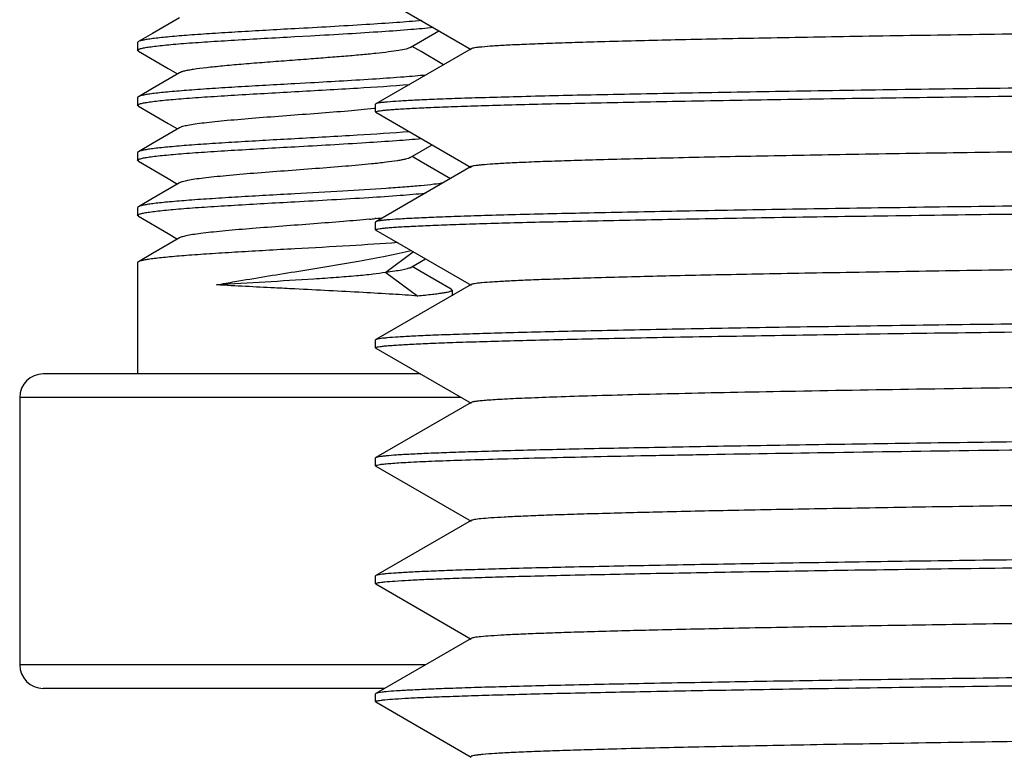
# Model space of a CAD drawing. Units: inches. Extents: x 955 to 1492, y 106 to 575.
# Drawn here: x 1096 to 1109, y 432 to 442 of the extents above; entities that cross this region are included whole.
import ezdxf

# ---------------------------------------------------------------- set-up
doc = ezdxf.new("R2010")
doc.units = ezdxf.units.IN
doc.header["$MEASUREMENT"] = 0
doc.layers.add('02___PRT_ALL_AXES', color=7, linetype='Continuous')

msp = doc.modelspace()

# ---------------------------------------------------------------- linework, layer by layer
at = {"color": 7, "linetype": 'Continuous'}
for p, q in [((1100.652, 442.036), (1101.865, 441.335)), ((1099.621, 441.498), (1099.82, 441.509)), ((1101.089, 441.359), (1101.455, 441.572)), ((1097.63, 441.434), (1097.621, 441.423)), ((1097.63, 441.313), (1097.621, 441.323)), ((1101.865, 441.344), (1100.652, 440.644)), ((1099.82, 440.909), (1099.621, 440.898)), ((1097.63, 440.734), (1097.621, 440.723)), ((1097.63, 440.613), (1097.621, 440.623)), ((1100.645, 440.584), (1100.629, 440.582)), ((1100.652, 440.644), (1100.649, 440.64)), ((1100.649, 440.542), (1100.65, 440.542)), ((1100.652, 440.536), (1100.649, 440.54)), ((1100.652, 440.536), (1101.865, 439.835)), ((1101.089, 439.959), (1101.369, 440.122)), ((1097.63, 440.034), (1097.621, 440.023)), ((1097.63, 439.913), (1097.621, 439.923)), ((1101.865, 439.844), (1100.652, 439.144)), ((1097.63, 439.334), (1097.621, 439.323)), ((1097.63, 439.213), (1097.621, 439.223)), ((1100.649, 439.184), (1100.638, 439.183)), ((1100.654, 439.184), (1100.649, 439.184)), ((1100.652, 439.144), (1100.649, 439.14)), ((1100.649, 439.042), (1100.65, 439.042)), ((1100.652, 439.036), (1100.649, 439.04)), ((1100.652, 439.036), (1101.865, 438.335)), ((1101.131, 438.759), (1100.778, 438.498)), ((1097.63, 438.634), (1097.621, 438.623)), ((1101.089, 438.559), (1101.282, 438.672)), ((1100.778, 438.498), (1101.184, 438.198)), ((1101.865, 438.344), (1100.652, 437.644)), ((1101.611, 438.284), (1101.621, 438.273)), ((1100.652, 437.644), (1100.649, 437.64)), ((1100.649, 437.542), (1100.65, 437.542)), ((1100.652, 437.536), (1100.649, 437.54)), ((1100.652, 437.536), (1101.865, 436.835)), ((1101.219, 437.208), (1096.421, 437.208)), ((1101.738, 436.908), (1096.121, 436.908)), ((1101.865, 436.844), (1100.652, 436.144)), ((1100.652, 436.144), (1100.649, 436.14)), ((1100.649, 436.042), (1100.65, 436.042)), ((1100.652, 436.036), (1100.649, 436.04)), ((1100.652, 436.036), (1101.865, 435.335)), ((1101.865, 435.344), (1100.652, 434.644)), ((1100.652, 434.644), (1100.649, 434.64)), ((1100.649, 434.542), (1100.65, 434.542)), ((1100.652, 434.536), (1100.649, 434.54)), ((1100.652, 434.536), (1101.865, 433.835)), ((1101.865, 433.844), (1100.652, 433.144)), ((1101.284, 433.508), (1096.121, 433.508)), ((1100.764, 433.208), (1096.421, 433.208)), ((1100.652, 433.144), (1100.649, 433.14)), ((1100.649, 433.042), (1100.65, 433.042)), ((1100.652, 433.036), (1100.649, 433.04)), ((1100.652, 433.036), (1101.865, 432.335))]:
    msp.add_line(p, q, dxfattribs=at)
for points in [[(1098.153, 441.738), (1097.811, 441.539), (1097.63, 441.434)], [(1101.513, 441.141), (1101.228, 441.307), (1101.113, 441.373)], [(1097.63, 441.313), (1098.009, 441.092), (1098.128, 441.023)], [(1098.153, 441.038), (1097.811, 440.839), (1097.63, 440.734)], [(1097.63, 440.613), (1098.009, 440.392), (1098.128, 440.323)], [(1098.153, 440.338), (1097.811, 440.139), (1097.63, 440.034)], [(1101.6, 439.691), (1101.228, 439.907), (1101.113, 439.973)], [(1097.63, 439.913), (1098.009, 439.692), (1098.128, 439.623)], [(1098.153, 439.638), (1097.811, 439.439), (1097.63, 439.334)], [(1097.63, 439.213), (1098.009, 438.992), (1098.128, 438.923)], [(1098.153, 438.938), (1097.811, 438.739), (1097.63, 438.634)], [(1101.611, 438.284), (1101.228, 438.507), (1101.113, 438.573)]]:
    msp.add_lwpolyline(points, dxfattribs=at)
for centre, radius, start, end in [((1099.768, 447.648), 8.509, 275.9707, 276.5944), ((1099.378, 451.354), 12.236, 275.6026, 275.9128), ((1096.421, 436.908), 0.3, 90, 180), ((1096.421, 433.508), 0.3, 180, 270)]:
    msp.add_arc(centre, radius, start, end, dxfattribs=at)
for points, knots in [([(1101.237, 441.703), (1101.131, 441.693), (1100.894, 441.674), (1100.355, 441.639), (1099.923, 441.615), (1099.621, 441.598)], [0, 0, 0, 0, 0.197657, 0.439312, 1, 1, 1, 1]), ([(1099.621, 441.598), (1099.498, 441.592), (1099.258, 441.578), (1098.908, 441.558), (1098.582, 441.538), (1098.291, 441.518), (1098.075, 441.5), (1097.928, 441.486), (1097.838, 441.476), (1097.763, 441.466), (1097.704, 441.456), (1097.661, 441.446), (1097.638, 441.439), (1097.63, 441.434)], [0, 0, 0, 0, 0.183571, 0.360954, 0.526139, 0.673572, 0.798292, 0.850801, 0.896144, 0.93396, 0.963958, 0.985968, 1, 1, 1, 1]), ([(1099.82, 441.509), (1099.978, 441.518), (1100.281, 441.535), (1100.708, 441.562), (1101.07, 441.588), (1101.287, 441.607), (1101.381, 441.618)], [0, 0, 0, 0, 0.304032, 0.582551, 0.819175, 1, 1, 1, 1]), ([(1123.109, 441.699), (1121.719, 441.684), (1119.005, 441.655), (1115.667, 441.618), (1113.129, 441.588), (1111.363, 441.566), (1109.712, 441.544), (1108.189, 441.522), (1106.808, 441.5), (1105.581, 441.479), (1104.518, 441.457), (1103.738, 441.438), (1103.204, 441.422), (1102.872, 441.411), (1102.586, 441.4), (1102.349, 441.39), (1102.159, 441.379), (1102.031, 441.369), (1101.953, 441.361), (1101.912, 441.356), (1101.885, 441.351), (1101.87, 441.347), (1101.865, 441.344)], [0, 0, 0, 0, 0.196235, 0.383239, 0.471253, 0.554587, 0.632525, 0.704394, 0.769578, 0.827514, 0.877705, 0.91972, 0.937545, 0.953197, 0.966643, 0.977852, 0.986804, 0.993481, 0.995963, 0.997874, 0.999216, 1, 1, 1, 1]), ([(1097.621, 441.323), (1097.621, 441.328), (1097.63, 441.335), (1097.643, 441.34), (1097.669, 441.349), (1097.712, 441.358), (1097.779, 441.368), (1097.862, 441.379), (1097.963, 441.39), (1098.079, 441.401), (1098.263, 441.416), (1098.524, 441.434), (1098.865, 441.455), (1099.235, 441.477), (1099.49, 441.491), (1099.621, 441.498)], [0, 0, 0, 0, 0.007235, 0.013787, 0.022548, 0.046841, 0.080111, 0.12213, 0.172516, 0.230818, 0.296477, 0.447338, 0.619364, 0.805972, 1, 1, 1, 1]), ([(1101.089, 441.359), (1101.082, 441.355), (1101.064, 441.348), (1101.016, 441.334), (1100.932, 441.319), (1100.804, 441.301), (1100.642, 441.283), (1100.452, 441.264), (1100.239, 441.246), (1100.008, 441.228), (1099.849, 441.216), (1099.768, 441.209)], [0, 0, 0, 0, 0.017393, 0.041956, 0.112642, 0.210799, 0.333906, 0.478627, 0.64092, 0.816407, 1, 1, 1, 1]), ([(1099.768, 441.209), (1099.673, 441.202), (1099.485, 441.188), (1099.209, 441.167), (1098.948, 441.146), (1098.712, 441.125), (1098.509, 441.104), (1098.365, 441.086), (1098.272, 441.071), (1098.22, 441.061), (1098.182, 441.05), (1098.16, 441.042), (1098.153, 441.038)], [0, 0, 0, 0, 0.175462, 0.347861, 0.510764, 0.658262, 0.784935, 0.88621, 0.926166, 0.958557, 0.983161, 1, 1, 1, 1]), ([(1101.292, 441.009), (1101.197, 440.999), (1100.986, 440.981), (1100.495, 440.947), (1100.099, 440.925), (1099.82, 440.909)], [0, 0, 0, 0, 0.192826, 0.431849, 1, 1, 1, 1]), ([(1123.111, 440.999), (1121.642, 440.985), (1118.772, 440.956), (1115.243, 440.919), (1112.559, 440.889), (1110.692, 440.867), (1108.945, 440.845), (1107.335, 440.823), (1105.874, 440.801), (1104.576, 440.779), (1103.452, 440.757), (1102.628, 440.738), (1102.063, 440.722), (1101.712, 440.711), (1101.411, 440.7), (1101.16, 440.689), (1100.96, 440.679), (1100.826, 440.669), (1100.744, 440.661), (1100.702, 440.656), (1100.673, 440.651), (1100.657, 440.647), (1100.652, 440.644)], [0, 0, 0, 0, 0.196206, 0.383241, 0.471291, 0.554665, 0.632645, 0.704554, 0.769771, 0.827732, 0.877933, 0.919943, 0.937758, 0.953397, 0.966822, 0.978007, 0.98693, 0.993571, 0.996032, 0.997921, 0.999241, 1, 1, 1, 1]), ([(1099.621, 440.898), (1099.498, 440.892), (1099.258, 440.878), (1098.908, 440.858), (1098.582, 440.838), (1098.291, 440.818), (1098.075, 440.8), (1097.928, 440.786), (1097.838, 440.776), (1097.763, 440.766), (1097.704, 440.756), (1097.661, 440.746), (1097.638, 440.739), (1097.63, 440.734)], [0, 0, 0, 0, 0.183568, 0.360962, 0.526152, 0.673583, 0.798294, 0.850801, 0.896142, 0.933959, 0.963956, 0.985968, 1, 1, 1, 1]), ([(1099.621, 440.798), (1099.886, 440.813), (1100.374, 440.84), (1100.861, 440.872), (1101.083, 440.89)], [0, 0, 0, 0, 0.545001, 1, 1, 1, 1]), ([(1100.65, 440.542), (1100.653, 440.545), (1100.666, 440.549), (1100.691, 440.554), (1100.73, 440.559), (1100.781, 440.565), (1100.845, 440.57), (1100.956, 440.578), (1101.127, 440.588), (1101.37, 440.599), (1101.663, 440.61), (1102.007, 440.621), (1102.399, 440.632), (1102.839, 440.643), (1103.52, 440.658), (1104.484, 440.677), (1105.768, 440.699), (1107.217, 440.721), (1108.816, 440.743), (1110.552, 440.765), (1112.41, 440.787), (1115.085, 440.817), (1118.605, 440.854), (1121.468, 440.883), (1122.935, 440.898)], [0, 0, 0, 0, 0.000601, 0.001758, 0.003487, 0.005793, 0.008675, 0.012134, 0.020776, 0.0317, 0.044885, 0.060304, 0.077922, 0.097701, 0.119601, 0.169563, 0.227378, 0.292544, 0.364497, 0.442616, 0.526224, 0.614599, 0.80255, 1, 1, 1, 1]), ([(1097.621, 440.623), (1097.621, 440.628), (1097.63, 440.635), (1097.643, 440.64), (1097.669, 440.649), (1097.712, 440.658), (1097.779, 440.668), (1097.862, 440.679), (1097.963, 440.69), (1098.079, 440.701), (1098.263, 440.716), (1098.524, 440.734), (1098.865, 440.755), (1099.235, 440.777), (1099.49, 440.791), (1099.621, 440.798)], [0, 0, 0, 0, 0.007233, 0.013783, 0.022543, 0.046836, 0.080105, 0.122125, 0.172513, 0.230819, 0.296481, 0.447341, 0.619364, 0.80597, 1, 1, 1, 1]), ([(1100.629, 440.582), (1100.519, 440.571), (1100.282, 440.549), (1099.91, 440.52), (1099.517, 440.491), (1099.131, 440.461), (1098.828, 440.436), (1098.611, 440.415), (1098.474, 440.4), (1098.359, 440.385), (1098.267, 440.37), (1098.206, 440.358), (1098.171, 440.347), (1098.158, 440.341), (1098.153, 440.338)], [0, 0, 0, 0, 0.133255, 0.286727, 0.449062, 0.60823, 0.752441, 0.815542, 0.871049, 0.917953, 0.955416, 0.982842, 0.992692, 1, 1, 1, 1]), ([(1100.649, 440.54), (1100.649, 440.54), (1100.649, 440.541), (1100.649, 440.541), (1100.649, 440.542)], [0, 0, 0, 0, 0.467231, 1, 1, 1, 1]), ([(1099.621, 440.198), (1099.498, 440.192), (1099.258, 440.178), (1098.908, 440.158), (1098.582, 440.138), (1098.291, 440.118), (1098.075, 440.1), (1097.928, 440.086), (1097.838, 440.076), (1097.763, 440.066), (1097.704, 440.056), (1097.661, 440.046), (1097.638, 440.039), (1097.63, 440.034)], [0, 0, 0, 0, 0.183562, 0.360958, 0.526133, 0.673565, 0.798284, 0.850798, 0.896139, 0.933956, 0.963957, 0.985962, 1, 1, 1, 1]), ([(1101.08, 440.289), (1100.859, 440.271), (1100.372, 440.24), (1099.886, 440.213), (1099.621, 440.198)], [0, 0, 0, 0, 0.45521, 1, 1, 1, 1]), ([(1099.621, 440.098), (1099.922, 440.115), (1100.353, 440.139), (1100.891, 440.174), (1101.127, 440.193), (1101.233, 440.203)], [0, 0, 0, 0, 0.560241, 0.801963, 1, 1, 1, 1]), ([(1122.934, 440.197), (1121.553, 440.182), (1118.857, 440.154), (1115.543, 440.117), (1113.025, 440.087), (1111.274, 440.065), (1109.637, 440.043), (1108.129, 440.021), (1106.76, 440), (1105.545, 439.978), (1104.492, 439.956), (1103.72, 439.937), (1103.191, 439.922), (1102.862, 439.911), (1102.579, 439.9), (1102.344, 439.889), (1102.156, 439.879), (1102.029, 439.869), (1101.952, 439.861), (1101.912, 439.856), (1101.884, 439.851), (1101.87, 439.847), (1101.865, 439.844)], [0, 0, 0, 0, 0.196607, 0.383762, 0.471788, 0.555102, 0.632996, 0.704803, 0.769915, 0.827777, 0.877893, 0.919842, 0.937637, 0.953264, 0.966688, 0.977878, 0.986817, 0.993485, 0.995964, 0.997873, 0.999214, 1, 1, 1, 1]), ([(1097.621, 439.923), (1097.621, 439.928), (1097.63, 439.935), (1097.643, 439.94), (1097.669, 439.949), (1097.712, 439.958), (1097.779, 439.968), (1097.862, 439.979), (1097.963, 439.99), (1098.08, 440.001), (1098.263, 440.016), (1098.524, 440.034), (1098.865, 440.055), (1099.235, 440.077), (1099.491, 440.091), (1099.621, 440.098)], [0, 0, 0, 0, 0.007236, 0.013795, 0.022563, 0.046856, 0.08014, 0.122161, 0.172559, 0.230866, 0.29653, 0.447389, 0.619391, 0.80599, 1, 1, 1, 1]), ([(1101.089, 439.959), (1101.081, 439.955), (1101.062, 439.947), (1101.027, 439.938), (1100.981, 439.928), (1100.898, 439.914), (1100.769, 439.897), (1100.548, 439.873), (1100.25, 439.847), (1099.879, 439.818), (1099.491, 439.789), (1099.111, 439.76), (1098.814, 439.735), (1098.601, 439.714), (1098.467, 439.699), (1098.355, 439.685), (1098.265, 439.67), (1098.2, 439.656), (1098.165, 439.645), (1098.153, 439.638)], [0, 0, 0, 0, 0.008533, 0.020803, 0.036817, 0.056506, 0.106304, 0.168703, 0.281522, 0.410093, 0.545151, 0.676952, 0.795993, 0.847997, 0.893717, 0.932341, 0.963202, 0.985823, 1, 1, 1, 1]), ([(1101.514, 439.637), (1101.473, 439.63), (1101.377, 439.617), (1101.213, 439.6), (1101.011, 439.584), (1100.68, 439.56), (1100.212, 439.531), (1099.824, 439.51), (1099.621, 439.498)], [0, 0, 0, 0, 0.065191, 0.152657, 0.260381, 0.385824, 0.677528, 1, 1, 1, 1]), ([(1099.621, 439.498), (1099.498, 439.492), (1099.258, 439.478), (1098.908, 439.458), (1098.582, 439.438), (1098.291, 439.418), (1098.075, 439.4), (1097.928, 439.386), (1097.838, 439.376), (1097.763, 439.366), (1097.704, 439.356), (1097.661, 439.346), (1097.638, 439.339), (1097.63, 439.334)], [0, 0, 0, 0, 0.183569, 0.360964, 0.526156, 0.673589, 0.798299, 0.850805, 0.896144, 0.93396, 0.963957, 0.985968, 1, 1, 1, 1]), ([(1099.621, 439.398), (1099.935, 439.416), (1100.382, 439.44), (1100.936, 439.477), (1101.176, 439.497), (1101.283, 439.508)], [0, 0, 0, 0, 0.566523, 0.807301, 1, 1, 1, 1]), ([(1122.935, 439.498), (1121.475, 439.483), (1118.624, 439.454), (1115.119, 439.418), (1112.455, 439.388), (1110.603, 439.366), (1108.871, 439.344), (1107.274, 439.322), (1105.826, 439.3), (1104.54, 439.278), (1103.426, 439.256), (1102.61, 439.237), (1102.05, 439.222), (1101.703, 439.211), (1101.404, 439.2), (1101.156, 439.189), (1100.958, 439.178), (1100.824, 439.169), (1100.743, 439.161), (1100.701, 439.156), (1100.672, 439.151), (1100.657, 439.147), (1100.652, 439.144)], [0, 0, 0, 0, 0.196558, 0.383738, 0.471799, 0.555155, 0.633094, 0.704944, 0.770093, 0.827982, 0.878113, 0.920059, 0.937846, 0.95346, 0.966864, 0.978032, 0.986942, 0.993574, 0.996033, 0.997921, 0.99924, 1, 1, 1, 1]), ([(1097.621, 439.223), (1097.621, 439.228), (1097.63, 439.235), (1097.643, 439.24), (1097.669, 439.249), (1097.713, 439.258), (1097.779, 439.268), (1097.862, 439.279), (1097.963, 439.29), (1098.08, 439.301), (1098.264, 439.316), (1098.524, 439.334), (1098.865, 439.355), (1099.235, 439.377), (1099.491, 439.391), (1099.621, 439.398)], [0, 0, 0, 0, 0.007253, 0.013821, 0.022599, 0.04691, 0.080206, 0.122236, 0.172638, 0.230948, 0.296612, 0.447466, 0.619455, 0.80602, 1, 1, 1, 1]), ([(1100.65, 439.042), (1100.653, 439.045), (1100.666, 439.049), (1100.69, 439.054), (1100.728, 439.059), (1100.779, 439.065), (1100.842, 439.07), (1100.951, 439.078), (1101.119, 439.087), (1101.358, 439.098), (1101.647, 439.109), (1101.985, 439.12), (1102.371, 439.131), (1102.805, 439.142), (1103.475, 439.157), (1104.424, 439.176), (1105.69, 439.198), (1107.118, 439.22), (1108.695, 439.241), (1110.408, 439.263), (1112.242, 439.285), (1114.884, 439.315), (1118.366, 439.352), (1121.2, 439.38), (1122.652, 439.395)], [0, 0, 0, 0, 0.000599, 0.001751, 0.003473, 0.00577, 0.008642, 0.01209, 0.020704, 0.031594, 0.044739, 0.060113, 0.077682, 0.097408, 0.119251, 0.169095, 0.226792, 0.291848, 0.36371, 0.441766, 0.52535, 0.613751, 0.801955, 1, 1, 1, 1]), ([(1100.572, 439.176), (1100.461, 439.165), (1100.224, 439.145), (1099.856, 439.116), (1099.47, 439.087), (1099.096, 439.058), (1098.803, 439.034), (1098.593, 439.013), (1098.462, 438.999), (1098.351, 438.984), (1098.263, 438.97), (1098.199, 438.956), (1098.165, 438.945), (1098.153, 438.938)], [0, 0, 0, 0, 0.13756, 0.293109, 0.455666, 0.613743, 0.756178, 0.818328, 0.872946, 0.919077, 0.955948, 0.983, 1, 1, 1, 1]), ([(1100.649, 439.04), (1100.649, 439.04), (1100.649, 439.041), (1100.649, 439.041), (1100.649, 439.042)], [0, 0, 0, 0, 0.468152, 1, 1, 1, 1]), ([(1100.932, 438.878), (1100.728, 438.863), (1100.291, 438.836), (1099.854, 438.811), (1099.621, 438.798)], [0, 0, 0, 0, 0.466345, 1, 1, 1, 1]), ([(1099.621, 438.798), (1099.498, 438.792), (1099.258, 438.778), (1098.908, 438.758), (1098.582, 438.738), (1098.291, 438.718), (1098.075, 438.7), (1097.928, 438.686), (1097.838, 438.676), (1097.763, 438.666), (1097.704, 438.656), (1097.661, 438.646), (1097.638, 438.639), (1097.63, 438.634)], [0, 0, 0, 0, 0.18356, 0.360958, 0.526131, 0.67356, 0.798277, 0.850791, 0.896134, 0.933952, 0.963955, 0.98596, 1, 1, 1, 1]), ([(1099.621, 438.508), (1099.891, 438.552), (1100.283, 438.615), (1100.777, 438.706), (1101, 438.753), (1101.103, 438.778)], [0, 0, 0, 0, 0.545429, 0.789252, 1, 1, 1, 1]), ([(1122.655, 438.694), (1121.288, 438.679), (1118.622, 438.651), (1115.346, 438.615), (1112.86, 438.585), (1111.133, 438.563), (1109.519, 438.542), (1108.032, 438.52), (1106.684, 438.498), (1105.487, 438.477), (1104.45, 438.455), (1103.691, 438.437), (1103.17, 438.421), (1102.846, 438.41), (1102.568, 438.4), (1102.337, 438.389), (1102.152, 438.378), (1102.027, 438.369), (1101.951, 438.361), (1101.911, 438.356), (1101.884, 438.351), (1101.87, 438.347), (1101.865, 438.344)], [0, 0, 0, 0, 0.197195, 0.38459, 0.472636, 0.555918, 0.633741, 0.705451, 0.770448, 0.82819, 0.87819, 0.920034, 0.937783, 0.953369, 0.966757, 0.977919, 0.986836, 0.99349, 0.995965, 0.997871, 0.999212, 1, 1, 1, 1]), ([(1098.626, 438.34), (1098.704, 438.355), (1099.035, 438.414), (1099.367, 438.467), (1099.621, 438.508)], [0, 0, 0, 0, 0.235232, 1, 1, 1, 1]), ([(1100.778, 438.498), (1100.725, 438.489), (1100.6, 438.473), (1100.39, 438.452), (1100.138, 438.432), (1099.752, 438.406), (1099.245, 438.376), (1098.832, 438.352), (1098.626, 438.34)], [0, 0, 0, 0, 0.075387, 0.174798, 0.293305, 0.425816, 0.713073, 1, 1, 1, 1]), ([(1101.089, 438.559), (1101.083, 438.556), (1101.07, 438.55), (1101.035, 438.539), (1100.975, 438.526), (1100.885, 438.512), (1100.816, 438.503), (1100.778, 438.498)], [0, 0, 0, 0, 0.056822, 0.133322, 0.346025, 0.636697, 1, 1, 1, 1]), ([(1099.621, 438.288), (1099.534, 438.293), (1099.203, 438.309), (1098.871, 438.326), (1098.626, 438.34)], [0, 0, 0, 0, 0.26088, 1, 1, 1, 1]), ([(1101.184, 438.198), (1101.079, 438.207), (1100.847, 438.223), (1100.326, 438.253), (1099.91, 438.274), (1099.621, 438.288)], [0, 0, 0, 0, 0.2027, 0.445234, 1, 1, 1, 1]), ([(1101.621, 438.273), (1101.621, 438.269), (1101.614, 438.264), (1101.604, 438.259), (1101.585, 438.252), (1101.553, 438.244), (1101.504, 438.235), (1101.442, 438.226), (1101.334, 438.212), (1101.247, 438.204), (1101.184, 438.198)], [0, 0, 0, 0, 0.026207, 0.048547, 0.078046, 0.159263, 0.270396, 0.411, 0.580339, 1, 1, 1, 1]), ([(1122.644, 437.995), (1121.198, 437.98), (1118.379, 437.952), (1114.913, 437.915), (1112.283, 437.886), (1110.455, 437.864), (1108.747, 437.842), (1107.173, 437.82), (1105.747, 437.799), (1104.48, 437.777), (1103.383, 437.755), (1102.58, 437.737), (1102.029, 437.721), (1101.687, 437.71), (1101.393, 437.7), (1101.148, 437.689), (1100.953, 437.678), (1100.822, 437.669), (1100.742, 437.661), (1100.701, 437.656), (1100.672, 437.65), (1100.657, 437.647), (1100.652, 437.644)], [0, 0, 0, 0, 0.197143, 0.384559, 0.47264, 0.555964, 0.633833, 0.705588, 0.770625, 0.828395, 0.87841, 0.92025, 0.937992, 0.953565, 0.966934, 0.978074, 0.986962, 0.99358, 0.996034, 0.997919, 0.999238, 1, 1, 1, 1]), ([(1100.65, 437.542), (1100.653, 437.545), (1100.666, 437.549), (1100.691, 437.554), (1100.729, 437.559), (1100.779, 437.565), (1100.843, 437.57), (1100.952, 437.578), (1101.12, 437.587), (1101.36, 437.598), (1101.649, 437.609), (1101.987, 437.62), (1102.373, 437.631), (1102.807, 437.642), (1103.477, 437.657), (1104.426, 437.676), (1105.691, 437.698), (1107.118, 437.72), (1108.694, 437.741), (1110.406, 437.763), (1112.239, 437.785), (1114.88, 437.815), (1118.36, 437.852), (1121.192, 437.88), (1122.644, 437.895)], [0, 0, 0, 0, 0.000607, 0.001768, 0.003499, 0.005804, 0.008684, 0.012138, 0.020766, 0.031668, 0.044824, 0.060207, 0.077783, 0.097515, 0.119363, 0.169213, 0.226911, 0.291964, 0.363818, 0.441862, 0.52543, 0.613814, 0.801984, 1, 1, 1, 1]), ([(1100.649, 437.54), (1100.649, 437.54), (1100.649, 437.541), (1100.649, 437.541), (1100.649, 437.542)], [0, 0, 0, 0, 0.465867, 1, 1, 1, 1]), ([(1111.49, 437.068), (1110.795, 437.059), (1109.476, 437.041), (1107.609, 437.014), (1106.195, 436.99), (1105.187, 436.971), (1104.53, 436.957), (1103.941, 436.943), (1103.424, 436.929), (1102.979, 436.915), (1102.608, 436.901), (1102.347, 436.889), (1102.175, 436.88), (1102.076, 436.873), (1101.995, 436.866), (1101.934, 436.859), (1101.893, 436.853), (1101.872, 436.848), (1101.865, 436.844)], [0, 0, 0, 0, 0.216427, 0.411166, 0.581546, 0.65686, 0.725236, 0.786446, 0.840272, 0.886539, 0.925084, 0.955778, 0.968151, 0.978526, 0.986896, 0.993256, 0.997614, 1, 1, 1, 1]), ([(1121.148, 436.48), (1119.781, 436.466), (1117.125, 436.439), (1113.867, 436.404), (1111.407, 436.375), (1109.707, 436.354), (1108.122, 436.334), (1106.665, 436.313), (1105.346, 436.292), (1104.177, 436.271), (1103.167, 436.251), (1102.427, 436.233), (1101.92, 436.218), (1101.605, 436.208), (1101.335, 436.197), (1101.11, 436.187), (1100.93, 436.177), (1100.809, 436.168), (1100.736, 436.16), (1100.697, 436.155), (1100.671, 436.15), (1100.657, 436.146), (1100.652, 436.144)], [0, 0, 0, 0, 0.200042, 0.388644, 0.476815, 0.559981, 0.637501, 0.708775, 0.773249, 0.830429, 0.87987, 0.921192, 0.938707, 0.954078, 0.967275, 0.978274, 0.987057, 0.993604, 0.996038, 0.997912, 0.999229, 1, 1, 1, 1]), ([(1100.65, 436.042), (1100.654, 436.046), (1100.675, 436.051), (1100.712, 436.058), (1100.771, 436.064), (1100.849, 436.071), (1100.949, 436.078), (1101.121, 436.088), (1101.388, 436.1), (1101.766, 436.113), (1102.224, 436.127), (1102.757, 436.141), (1103.366, 436.155), (1104.048, 436.169), (1105.096, 436.188), (1106.568, 436.212), (1108.515, 436.239), (1109.892, 436.257), (1110.618, 436.266)], [0, 0, 0, 0, 0.001884, 0.005754, 0.011655, 0.019594, 0.029572, 0.041581, 0.071649, 0.1097, 0.155612, 0.209222, 0.270356, 0.338797, 0.414315, 0.585526, 0.781649, 1, 1, 1, 1]), ([(1100.649, 436.04), (1100.649, 436.04), (1100.649, 436.041), (1100.649, 436.041), (1100.649, 436.042)], [0, 0, 0, 0, 0.467212, 1, 1, 1, 1]), ([(1121.139, 435.678), (1119.852, 435.664), (1117.353, 435.637), (1114.287, 435.602), (1111.974, 435.574), (1110.376, 435.553), (1108.887, 435.533), (1107.518, 435.512), (1106.28, 435.491), (1105.181, 435.471), (1104.232, 435.45), (1103.537, 435.432), (1103.06, 435.418), (1102.764, 435.407), (1102.51, 435.397), (1102.298, 435.387), (1102.129, 435.377), (1102.002, 435.367), (1101.924, 435.358), (1101.883, 435.35), (1101.869, 435.347), (1101.865, 435.344)], [0, 0, 0, 0, 0.200285, 0.388926, 0.477065, 0.560177, 0.637625, 0.708822, 0.773222, 0.830336, 0.879728, 0.92102, 0.938531, 0.953904, 0.967109, 0.978125, 0.986932, 0.993512, 0.99786, 0.999202, 1, 1, 1, 1]), ([(1121.148, 434.98), (1119.781, 434.966), (1117.125, 434.939), (1113.867, 434.904), (1111.407, 434.875), (1109.707, 434.854), (1108.122, 434.834), (1106.665, 434.813), (1105.346, 434.792), (1104.177, 434.771), (1103.167, 434.751), (1102.427, 434.733), (1101.92, 434.718), (1101.605, 434.708), (1101.335, 434.697), (1101.11, 434.687), (1100.93, 434.677), (1100.809, 434.668), (1100.736, 434.66), (1100.697, 434.655), (1100.671, 434.65), (1100.657, 434.646), (1100.652, 434.644)], [0, 0, 0, 0, 0.200044, 0.388649, 0.47682, 0.559986, 0.637504, 0.708776, 0.773249, 0.830427, 0.879868, 0.92119, 0.938705, 0.954077, 0.967274, 0.978274, 0.987056, 0.993604, 0.996038, 0.997912, 0.999229, 1, 1, 1, 1]), ([(1100.65, 434.542), (1100.653, 434.545), (1100.665, 434.549), (1100.688, 434.554), (1100.723, 434.559), (1100.793, 434.566), (1100.909, 434.575), (1101.083, 434.586), (1101.303, 434.596), (1101.569, 434.606), (1101.88, 434.617), (1102.235, 434.627), (1102.634, 434.638), (1103.251, 434.652), (1104.126, 434.67), (1105.293, 434.691), (1106.612, 434.712), (1108.071, 434.733), (1109.66, 434.754), (1111.366, 434.775), (1113.835, 434.803), (1117.107, 434.839), (1119.774, 434.866), (1121.148, 434.88)], [0, 0, 0, 0, 0.000613, 0.001769, 0.003486, 0.005767, 0.012026, 0.020542, 0.031299, 0.044277, 0.059453, 0.076798, 0.096276, 0.117852, 0.167122, 0.224223, 0.288709, 0.360079, 0.437772, 0.521185, 0.609668, 0.799046, 1, 1, 1, 1]), ([(1100.649, 434.54), (1100.649, 434.54), (1100.649, 434.541), (1100.649, 434.541), (1100.649, 434.542)], [0, 0, 0, 0, 0.465643, 1, 1, 1, 1]), ([(1121.139, 434.178), (1119.852, 434.164), (1117.353, 434.137), (1114.287, 434.102), (1111.974, 434.074), (1110.376, 434.053), (1108.887, 434.033), (1107.518, 434.012), (1106.28, 433.991), (1105.181, 433.971), (1104.232, 433.95), (1103.537, 433.932), (1103.06, 433.918), (1102.764, 433.907), (1102.51, 433.897), (1102.298, 433.887), (1102.129, 433.877), (1102.002, 433.867), (1101.924, 433.858), (1101.883, 433.85), (1101.869, 433.847), (1101.865, 433.844)], [0, 0, 0, 0, 0.200286, 0.388927, 0.477065, 0.560177, 0.637625, 0.708822, 0.773222, 0.830335, 0.879728, 0.92102, 0.938531, 0.953903, 0.967109, 0.978125, 0.986932, 0.993511, 0.99786, 0.999202, 1, 1, 1, 1]), ([(1121.148, 433.48), (1119.781, 433.466), (1117.125, 433.439), (1113.867, 433.404), (1111.408, 433.375), (1109.707, 433.354), (1108.122, 433.334), (1106.665, 433.313), (1105.347, 433.292), (1104.178, 433.271), (1103.167, 433.251), (1102.427, 433.233), (1101.92, 433.218), (1101.605, 433.208), (1101.335, 433.197), (1101.11, 433.187), (1100.93, 433.177), (1100.809, 433.168), (1100.736, 433.16), (1100.697, 433.155), (1100.671, 433.15), (1100.657, 433.146), (1100.652, 433.144)], [0, 0, 0, 0, 0.200039, 0.388641, 0.476813, 0.559979, 0.637498, 0.708771, 0.773246, 0.830427, 0.879869, 0.921191, 0.938706, 0.954078, 0.967275, 0.978274, 0.987057, 0.993604, 0.996038, 0.997912, 0.999229, 1, 1, 1, 1]), ([(1100.65, 433.042), (1100.653, 433.045), (1100.665, 433.049), (1100.688, 433.054), (1100.723, 433.059), (1100.793, 433.066), (1100.91, 433.075), (1101.084, 433.086), (1101.305, 433.096), (1101.571, 433.106), (1101.882, 433.117), (1102.238, 433.127), (1102.638, 433.138), (1103.256, 433.152), (1104.132, 433.17), (1105.302, 433.191), (1106.623, 433.212), (1108.085, 433.233), (1109.676, 433.254), (1111.385, 433.275), (1113.857, 433.304), (1117.134, 433.339), (1119.806, 433.366), (1121.181, 433.38)], [0, 0, 0, 0, 0.000613, 0.001769, 0.003486, 0.005767, 0.012026, 0.020545, 0.031304, 0.044286, 0.059467, 0.076816, 0.096299, 0.117881, 0.167162, 0.224275, 0.288772, 0.360151, 0.437852, 0.521269, 0.60975, 0.799107, 1, 1, 1, 1]), ([(1147.433, 433.085), (1147.427, 433.082), (1147.411, 433.078), (1147.381, 433.073), (1147.338, 433.067), (1147.253, 433.059), (1147.114, 433.049), (1146.908, 433.038), (1146.649, 433.026), (1146.338, 433.015), (1145.976, 433.004), (1145.395, 432.987), (1144.547, 432.968), (1143.392, 432.945), (1142.06, 432.922), (1140.565, 432.899), (1138.92, 432.876), (1137.14, 432.853), (1135.243, 432.83), (1132.531, 432.799), (1128.989, 432.76), (1124.649, 432.715), (1120.309, 432.669), (1116.766, 432.631), (1114.054, 432.599), (1112.157, 432.576), (1110.378, 432.553), (1108.732, 432.53), (1107.237, 432.507), (1105.905, 432.485), (1104.75, 432.462), (1103.903, 432.442), (1103.321, 432.426), (1102.959, 432.414), (1102.649, 432.403), (1102.39, 432.392), (1102.183, 432.38), (1102.044, 432.371), (1101.96, 432.362), (1101.916, 432.357), (1101.886, 432.351), (1101.87, 432.347), (1101.865, 432.344)], [0, 0, 0, 0, 0.000389, 0.001062, 0.002025, 0.003279, 0.00666, 0.0112, 0.016888, 0.023712, 0.031658, 0.040704, 0.062015, 0.087446, 0.116758, 0.149676, 0.185889, 0.225057, 0.266812, 0.310761, 0.40357, 0.5, 0.59643, 0.689239, 0.733188, 0.774942, 0.814111, 0.850324, 0.883241, 0.912554, 0.937985, 0.959296, 0.968342, 0.976288, 0.983112, 0.9888, 0.99334, 0.996721, 0.997975, 0.998938, 0.999611, 1, 1, 1, 1]), ([(1100.649, 433.04), (1100.649, 433.04), (1100.649, 433.041), (1100.649, 433.041), (1100.649, 433.042)], [0, 0, 0, 0, 0.465713, 1, 1, 1, 1])]:
    msp.add_open_spline(points, degree=3, knots=knots, dxfattribs=at)
at = {"layer": '02___PRT_ALL_AXES', "color": 7, "linetype": 'Continuous'}
for p, q in [((1097.621, 441.423), (1097.621, 441.323)), ((1097.621, 440.723), (1097.621, 440.623)), ((1100.649, 440.54), (1100.649, 440.64)), ((1097.621, 440.023), (1097.621, 439.923)), ((1097.621, 439.323), (1097.621, 439.223)), ((1100.649, 439.04), (1100.649, 439.14)), ((1097.621, 438.623), (1097.621, 437.208)), ((1101.621, 438.273), (1101.621, 438.203)), ((1100.649, 437.54), (1100.649, 437.64)), ((1096.121, 436.908), (1096.121, 433.508)), ((1100.649, 436.04), (1100.649, 436.14)), ((1100.649, 434.54), (1100.649, 434.64)), ((1100.649, 433.04), (1100.649, 433.14))]:
    msp.add_line(p, q, dxfattribs=at)

doc.saveas('drawing.dxf')
